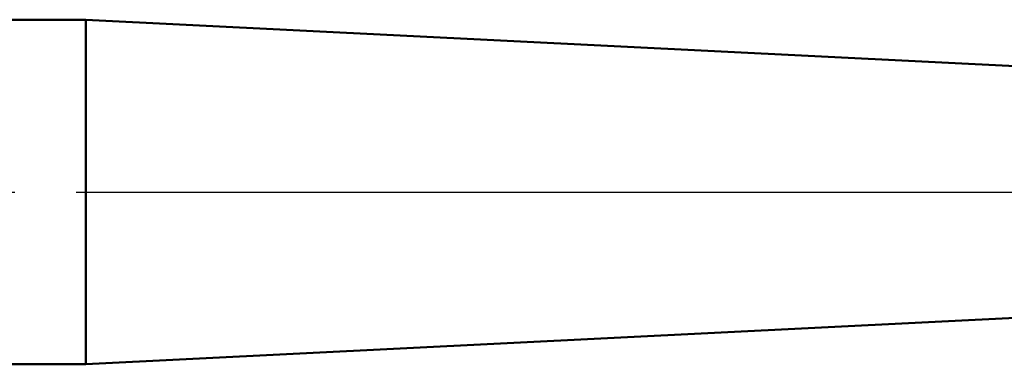
# Model space of a CAD drawing. Units: millimetres. Extents: x -26 to 147, y -37 to 53.
# Drawn here: x 26 to 43, y -3 to 3 of the extents above; entities that cross this region are included whole.
import ezdxf

# ---------------------------------------------------------------- set-up
doc = ezdxf.new("R2010")
doc.units = ezdxf.units.MM
doc.header["$LTSCALE"] = 5.35
doc.linetypes.add('LONGDASH_DASH', pattern=[0.85, 0.4, -0.2, 0.05, -0.2])
for name, color, linetype in [('1', 4, 'CONTINUOUS'), ('4', 2, 'LONGDASH_DASH'), ('NOCUT', 7, 'CONTINUOUS'), ('SK1', 4, 'CONTINUOUS'), ('SK4', 2, 'LONGDASH_DASH')]:
    doc.layers.add(name, color=color, linetype=linetype)

msp = doc.modelspace()

# ---------------------------------------------------------------- linework, layer by layer
at = {"layer": '1', "color": 4, "linetype": 'CONTINUOUS', "lineweight": 50}
for p, q in [((45, 2.1), (27, 3)), ((27, -3), (27, 3)), ((27, -3), (45, -2.1))]:
    msp.add_line(p, q, dxfattribs=at)
at = {"layer": '4', "color": 2, "linetype": 'LONGDASH_DASH', "lineweight": 25}
msp.add_line((27, 0), (70, 0), dxfattribs=at)
at = {"layer": 'NOCUT', "color": 7, "linetype": 'CONTINUOUS', "lineweight": 25}
for p, q in [((45, 2.1), (27, 3)), ((27, 3), (27, 0)), ((27, 0), (70, 0))]:
    msp.add_line(p, q, dxfattribs=at)
at = {"layer": 'SK1', "color": 4, "linetype": 'CONTINUOUS', "lineweight": 50}
for p, q in [((27, 3), (8, 3)), ((8, -3), (27, -3))]:
    msp.add_line(p, q, dxfattribs=at)
at = {"layer": 'SK4', "color": 2, "linetype": 'LONGDASH_DASH', "lineweight": 25}
msp.add_line((-5, 0), (75, 0), dxfattribs=at)

doc.saveas('drawing.dxf')
